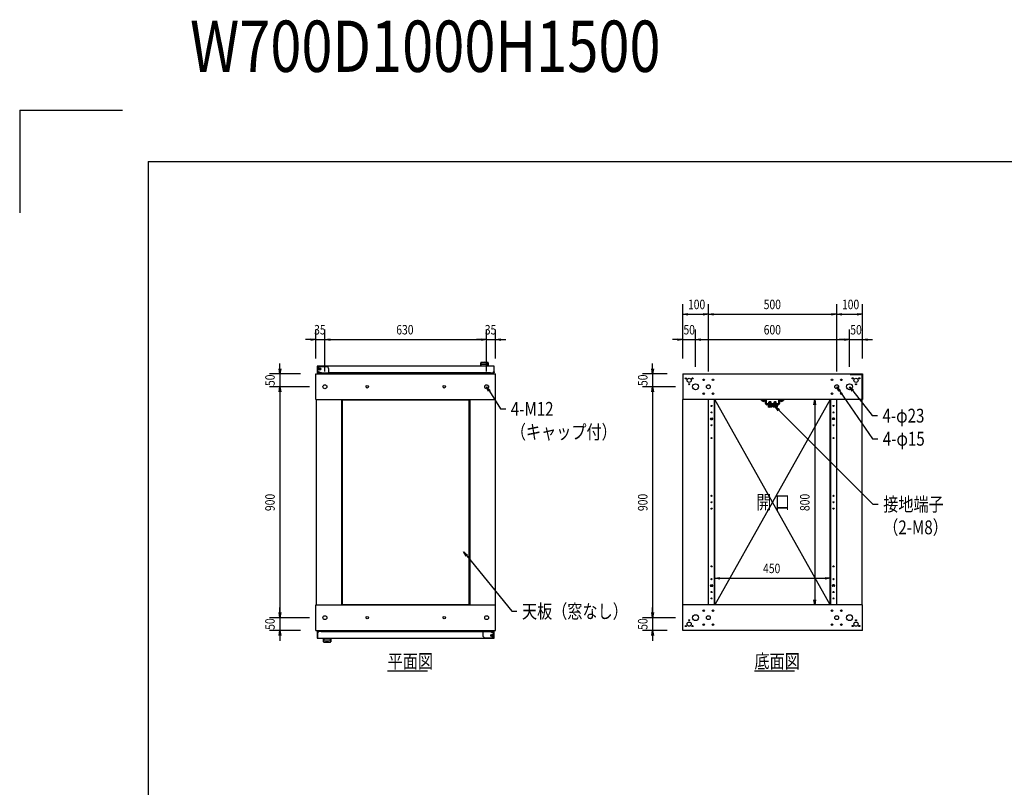
# Model space of a CAD drawing. Extents: x 7054 to 15454, y 90 to 6383.
# Drawn here: x 7054 to 10890, y 3391 to 6383 of the extents above; entities that cross this region are included whole.
import ezdxf

# ---------------------------------------------------------------- set-up
doc = ezdxf.new("R2010")
doc.units = 0
doc.layers.get('0').update_dxf_attribs({"linetype": 'CONTINUOUS'})
doc.styles.get("Standard").update_dxf_attribs({"font": 'TXT.shx', "width": 0.8, "height": 37, "bigfont": 'BIGFONT.shx'})

msp = doc.modelspace()

# ---------------------------------------------------------------- linework, layer by layer
for p, q in [((7053.9, 6029.6), (7053.9, 5629.6)), ((7053.9, 6029.6), (7453.9, 6029.6)), ((7553.9, 5829.6), (15253.9, 5829.6)), ((7553.9, 5829.6), (7553.9, 289.6)), ((9637.2, 5062.2), (9637.2, 5274.5)), ((9737.2, 5012.2), (9737.2, 5274.5)), ((9737.2, 5012.2), (9737.2, 5274.5)), ((10237.2, 5012.2), (10237.2, 5274.5)), ((10237.2, 5012.2), (10237.2, 5274.5)), ((10337.2, 5062.2), (10337.2, 5274.5)), ((9637.2, 5234.5), (9657.2, 5237.8)), ((9657.2, 5231.1), (9637.2, 5234.5)), ((9637.2, 5234.5), (9657.2, 5234.5)), ((9657.2, 5234.5), (9717.2, 5234.5)), ((9717.2, 5237.8), (9737.2, 5234.5)), ((9737.2, 5234.5), (9717.2, 5231.1)), ((9737.2, 5234.5), (9717.2, 5234.5)), ((9737.2, 5234.5), (9757.2, 5237.8)), ((9757.2, 5231.1), (9737.2, 5234.5)), ((9737.2, 5234.5), (9757.2, 5234.5)), ((9757.2, 5234.5), (10217.2, 5234.5)), ((10217.2, 5237.8), (10237.2, 5234.5)), ((10237.2, 5234.5), (10217.2, 5231.1)), ((10237.2, 5234.5), (10217.2, 5234.5)), ((10237.2, 5234.5), (10257.2, 5237.8)), ((10257.2, 5231.1), (10237.2, 5234.5)), ((10237.2, 5234.5), (10257.2, 5234.5)), ((10257.2, 5234.5), (10317.2, 5234.5)), ((10317.2, 5237.8), (10337.2, 5234.5)), ((10337.2, 5234.5), (10317.2, 5231.1)), ((10337.2, 5234.5), (10317.2, 5234.5)), ((8208.1, 5062.2), (8208.1, 5175.9)), ((8243.1, 5012.2), (8243.1, 5175.9)), ((8243.1, 5012.2), (8243.1, 5175.9)), ((8873.1, 5012.2), (8873.1, 5175.9)), ((8873.1, 5012.2), (8873.1, 5175.9)), ((8908.1, 5062.2), (8908.1, 5175.9)), ((9637.2, 5062.2), (9637.2, 5175.9)), ((9687.2, 5029.7), (9687.2, 5175.9)), ((9687.2, 5029.7), (9687.2, 5175.9)), ((10287.2, 5029.7), (10287.2, 5175.9)), ((10287.2, 5029.7), (10287.2, 5175.9)), ((10337.2, 5062.2), (10337.2, 5175.9)), ((8188.1, 5135.9), (8168.1, 5135.9)), ((8188.1, 5139.2), (8208.1, 5135.9)), ((8208.1, 5135.9), (8188.1, 5132.6)), ((8208.1, 5135.9), (8188.1, 5135.9)), ((8208.1, 5135.9), (8243.1, 5135.9)), ((8243.1, 5135.9), (8263.1, 5139.2)), ((8243.1, 5135.9), (8263.1, 5139.2)), ((8263.1, 5132.6), (8243.1, 5135.9)), ((8243.1, 5135.9), (8263.1, 5135.9)), ((8263.1, 5132.6), (8243.1, 5135.9)), ((8243.1, 5135.9), (8263.1, 5135.9)), ((8263.1, 5135.9), (8283.1, 5135.9)), ((8263.1, 5135.9), (8853.1, 5135.9)), ((8853.1, 5135.9), (8833.1, 5135.9)), ((8853.1, 5139.2), (8873.1, 5135.9)), ((8853.1, 5139.2), (8873.1, 5135.9)), ((8873.1, 5135.9), (8853.1, 5132.6)), ((8873.1, 5135.9), (8853.1, 5135.9)), ((8873.1, 5135.9), (8853.1, 5132.6)), ((8873.1, 5135.9), (8853.1, 5135.9)), ((8873.1, 5135.9), (8908.1, 5135.9)), ((8908.1, 5135.9), (8928.1, 5139.2)), ((8928.1, 5132.6), (8908.1, 5135.9)), ((8908.1, 5135.9), (8928.1, 5135.9)), ((8928.1, 5135.9), (8948.1, 5135.9)), ((9617.2, 5135.9), (9597.2, 5135.9)), ((9617.2, 5139.2), (9637.2, 5135.9)), ((9637.2, 5135.9), (9617.2, 5132.6)), ((9637.2, 5135.9), (9617.2, 5135.9)), ((9637.2, 5135.9), (9687.2, 5135.9)), ((9687.2, 5135.9), (9707.2, 5139.2)), ((9687.2, 5135.9), (9707.2, 5139.2)), ((9707.2, 5132.6), (9687.2, 5135.9)), ((9687.2, 5135.9), (9707.2, 5135.9)), ((9707.2, 5132.6), (9687.2, 5135.9)), ((9687.2, 5135.9), (9707.2, 5135.9)), ((9707.2, 5135.9), (9727.2, 5135.9)), ((9707.2, 5135.9), (10267.2, 5135.9)), ((10267.2, 5135.9), (10247.2, 5135.9)), ((10267.2, 5139.2), (10287.2, 5135.9)), ((10267.2, 5139.2), (10287.2, 5135.9)), ((10287.2, 5135.9), (10267.2, 5132.6)), ((10287.2, 5135.9), (10267.2, 5135.9)), ((10287.2, 5135.9), (10267.2, 5132.6)), ((10287.2, 5135.9), (10267.2, 5135.9)), ((10287.2, 5135.9), (10337.2, 5135.9)), ((10337.2, 5135.9), (10357.2, 5139.2)), ((10357.2, 5132.6), (10337.2, 5135.9)), ((10337.2, 5135.9), (10357.2, 5135.9)), ((10357.2, 5135.9), (10377.2, 5135.9)), ((8067.6, 5022.2), (8067.6, 5042.2)), ((8903.1, 5032.4), (8213.1, 5032.4)), ((8213.1, 5032.4), (8213.1, 5006.4)), ((8248.1, 5030.2), (8223.1, 5030.2)), ((8850.1, 5032.4), (8850.1, 5046)), ((8879.1, 5032.4), (8850.1, 5032.4)), ((8850.4, 5045), (8850.4, 5044.5)), ((8852.2, 5039.2), (8852.2, 5039.2)), ((8852.2, 5039.2), (8852.2, 5039.2)), ((8852.2, 5039.2), (8852.2, 5039.2)), ((8852.2, 5039.2), (8852.2, 5039.2)), ((8852.2, 5039.2), (8852.2, 5039.2)), ((8852.2, 5039.2), (8852.2, 5039.2)), ((8852.2, 5039.2), (8852.2, 5039.2)), ((8852.2, 5039.2), (8852.2, 5039.2)), ((8852.2, 5039.2), (8852.2, 5039.2)), ((8852.2, 5039.2), (8852.2, 5039.2)), ((8852.2, 5039.2), (8852.2, 5039.2)), ((8852.2, 5039.2), (8852.2, 5039.2)), ((8852.2, 5039.2), (8852.2, 5039.2)), ((8852.2, 5039.2), (8852.2, 5039.2)), ((8852.2, 5039.2), (8852.2, 5039.2)), ((8852.2, 5039.2), (8852.2, 5039.2)), ((8852.2, 5039.2), (8852.2, 5039.2)), ((8852.2, 5039.2), (8852.2, 5039.2)), ((8852.2, 5039.2), (8852.2, 5039.2)), ((8852.2, 5039.2), (8852.2, 5039.2)), ((8852.2, 5039.2), (8852.2, 5039.2)), ((8852.2, 5039.2), (8852.2, 5039.2)), ((8852.2, 5039.2), (8852.2, 5039.2)), ((8852.2, 5039.2), (8852.2, 5039.2)), ((8852.2, 5039.2), (8852.2, 5039.2)), ((8852.2, 5039.2), (8852.2, 5039.2)), ((8852.2, 5039.2), (8852.2, 5039.2)), ((8852.2, 5039.2), (8852.2, 5039.2)), ((8852.2, 5039.2), (8852.2, 5039.2)), ((8852.2, 5039.2), (8852.2, 5039.2)), ((8852.2, 5039.2), (8852.2, 5039.2)), ((8852.2, 5032.9), (8852.2, 5038.3)), ((8858.6, 5046), (8858.6, 5045.4)), ((8870.6, 5046), (8870.6, 5045.4)), ((8877.1, 5039.2), (8877.1, 5039.2)), ((8877.1, 5039.2), (8877.1, 5039.2)), ((8877.1, 5039.2), (8877.1, 5039.2)), ((8877.1, 5039.2), (8877.1, 5039.2)), ((8877.1, 5039.2), (8877.1, 5039.2)), ((8877.1, 5039.2), (8877.1, 5039.2)), ((8877.1, 5039.2), (8877.1, 5039.2)), ((8877.1, 5039.2), (8877.1, 5039.2)), ((8877.1, 5039.2), (8877.1, 5039.2)), ((8877.1, 5039.2), (8877.1, 5039.2)), ((8877.1, 5039.2), (8877.1, 5039.2)), ((8877.1, 5039.2), (8877.1, 5039.2)), ((8877.1, 5039.2), (8877.1, 5039.2)), ((8877.1, 5039.2), (8877.1, 5039.2)), ((8877.1, 5039.2), (8877.1, 5039.2)), ((8877.1, 5039.2), (8877.1, 5039.2)), ((8877.1, 5039.2), (8877.1, 5039.2)), ((8877.1, 5039.2), (8877.1, 5039.2)), ((8877.1, 5039.2), (8877.1, 5039.2)), ((8877.1, 5039.2), (8877.1, 5039.2)), ((8877.1, 5039.2), (8877.1, 5039.2)), ((8877.1, 5039.2), (8877.1, 5039.2)), ((8877.1, 5039.2), (8877.1, 5039.2)), ((8877.1, 5039.2), (8877.1, 5039.2)), ((8877.1, 5039.2), (8877.1, 5039.2)), ((8877.1, 5039.2), (8877.1, 5039.2)), ((8877.1, 5039.2), (8877.1, 5039.2)), ((8877.1, 5039.2), (8877.1, 5039.2)), ((8877.1, 5039.2), (8877.1, 5039.2)), ((8877.1, 5039.2), (8877.1, 5039.2)), ((8877.1, 5039.2), (8877.1, 5039.2)), ((8877.1, 5032.9), (8877.1, 5038.3)), ((8878.9, 5045), (8878.8, 5044.5)), ((8879.1, 5046), (8879.1, 5032.4)), ((8902.1, 5010.9), (8902.1, 5031.4)), ((8902.1, 5010.9), (8902.1, 5031.4)), ((8903.1, 5006.4), (8903.1, 5032.4)), ((9519.9, 5022.2), (9519.9, 5042.2)), ((8148.1, 5002.2), (8027.6, 5002.2)), ((8067.6, 5002.2), (8064.3, 5022.2)), ((8070.9, 5022.2), (8067.6, 5002.2)), ((8067.6, 5002.2), (8067.6, 5022.2)), ((8067.6, 5002.2), (8067.6, 4952.2)), ((8213.1, 5006.4), (8228.1, 5006.4)), ((8214.1, 5010.9), (8214.1, 5007.4)), ((8217.6, 5007.4), (8214.1, 5007.4)), ((8220.3, 5010.6), (8232.1, 5005.4)), ((8229.9, 5006.4), (8228.1, 5006.4)), ((8232.1, 5005.4), (8232.1, 5002.2)), ((8258.1, 5005.4), (8232.1, 5005.4)), ((8232.1, 5005.4), (8232.1, 5002.2)), ((8258.1, 5005.4), (8232.1, 5005.4)), ((8258.1, 5002.2), (8232.1, 5002.2)), ((8258.1, 5002.2), (8232.1, 5002.2)), ((8258.1, 5002.2), (8258.1, 5020.2)), ((8888.1, 5006.4), (8258.1, 5006.4)), ((8258.1, 5002.2), (8258.1, 5005.4)), ((8888.1, 5006.4), (8903.1, 5006.4)), ((8898.6, 5007.4), (8902.1, 5007.4)), ((8902.1, 5010.9), (8902.1, 5007.4)), ((8902.1, 5008.4), (8902.1, 5007.6)), ((9577.2, 5002.2), (9479.9, 5002.2)), ((9519.9, 5002.2), (9516.5, 5022.2)), ((9523.2, 5022.2), (9519.9, 5002.2)), ((9519.9, 5002.2), (9519.9, 5022.2)), ((9519.9, 5002.2), (9519.9, 4952.2)), ((10287.2, 5002.2), (10337.2, 5002.2)), ((10287.2, 5000.2), (10287.2, 5002.2)), ((10289.2, 5000.2), (10335.2, 5000.2)), ((10335.2, 5000.2), (10335.2, 4904.2)), ((10337.2, 5002.2), (10337.2, 4902.2)), ((8183.1, 4952.2), (8027.6, 4952.2)), ((8183.1, 4952.2), (8027.6, 4952.2)), ((8064.3, 4932.2), (8067.6, 4952.2)), ((8064.3, 4932.2), (8067.6, 4952.2)), ((8067.6, 4952.2), (8070.9, 4932.2)), ((8067.6, 4952.2), (8067.6, 4932.2)), ((8067.6, 4952.2), (8070.9, 4932.2)), ((8067.6, 4952.2), (8067.6, 4932.2)), ((8881, 4933.5), (8873.1, 4952.2)), ((8873.1, 4952.2), (8886.6, 4937.1)), ((8873.1, 4952.2), (8883.8, 4935.3)), ((9609.7, 4952.2), (9479.9, 4952.2)), ((9609.7, 4952.2), (9479.9, 4952.2)), ((9516.5, 4932.2), (9519.9, 4952.2)), ((9516.5, 4932.2), (9519.9, 4952.2)), ((9519.9, 4952.2), (9523.2, 4932.2)), ((9519.9, 4952.2), (9519.9, 4932.2)), ((9519.9, 4952.2), (9523.2, 4932.2)), ((9519.9, 4952.2), (9519.9, 4932.2)), ((10245.8, 4933.9), (10237.2, 4952.2)), ((10237.2, 4952.2), (10251.3, 4937.6)), ((10237.2, 4952.2), (10248.6, 4935.7)), ((10296.9, 4934.4), (10287.2, 4952.2)), ((10287.2, 4952.2), (10302.2, 4938.5)), ((10287.2, 4952.2), (10299.6, 4936.5)), ((8067.6, 4932.2), (8067.6, 4912.2)), ((8067.6, 4932.2), (8067.6, 4072.2)), ((8883.8, 4935.3), (8927.5, 4865.9)), ((9519.9, 4932.2), (9519.9, 4912.2)), ((9519.9, 4932.2), (9519.9, 4072.2)), ((10248.6, 4935.7), (10376.8, 4749.5)), ((10299.6, 4936.5), (10375.5, 4839.5)), ((8311.6, 4103.2), (8311.6, 4901.2)), ((8311.6, 4901.2), (8804.6, 4901.2)), ((8804.6, 4103.2), (8804.6, 4901.2)), ((10212.2, 4902.2), (9762.2, 4102.2)), ((10212.2, 4102.2), (9762.2, 4902.2)), ((9968.2, 4880.6), (9968.2, 4882.2)), ((9986.2, 4882.2), (9968.2, 4882.2)), ((9986.2, 4880.6), (9968.2, 4880.6)), ((9969.5, 4880.6), (9969.5, 4878.6)), ((9984.9, 4880.6), (9969.5, 4880.6)), ((9969.5, 4878.6), (9984.9, 4878.6)), ((9969.7, 4878.6), (9969.7, 4873.8)), ((9969.7, 4878.6), (9984.8, 4878.6)), ((9971, 4873.1), (9969.7, 4873.8)), ((9983.5, 4873.1), (9971, 4873.1)), ((9973.2, 4892.4), (9974.4, 4893.6)), ((9973.2, 4886.7), (9973.2, 4892.4)), ((9973.2, 4892.4), (9981.2, 4892.4)), ((9973.2, 4886.7), (9973.2, 4886.2)), ((9973.5, 4878.6), (9973.5, 4873.8)), ((9973.9, 4886.2), (9973.9, 4893.1)), ((9980, 4893.6), (9974.4, 4893.6)), ((9976.8, 4880.6), (9976.8, 4878.6)), ((9977.6, 4880.6), (9977.6, 4878.6)), ((9981.2, 4892.4), (9980, 4893.6)), ((9980.6, 4886.2), (9980.6, 4893.1)), ((9981, 4878.6), (9981, 4873.8)), ((9981.2, 4886.7), (9981.2, 4892.4)), ((9981.2, 4886.7), (9981.2, 4886.2)), ((9983.5, 4873.1), (9984.8, 4873.8)), ((9984.8, 4878.6), (9984.8, 4873.8)), ((9984.9, 4878.6), (9984.9, 4880.6)), ((9986.2, 4880.6), (9986.2, 4882.2)), ((9988.2, 4880.6), (9988.2, 4882.2)), ((10006.2, 4882.2), (9988.2, 4882.2)), ((10006.2, 4880.6), (9988.2, 4880.6)), ((10004.9, 4880.6), (9989.5, 4880.6)), ((9989.5, 4880.6), (9989.5, 4878.6)), ((9989.5, 4878.6), (10004.9, 4878.6)), ((9989.7, 4878.6), (9989.7, 4873.8)), ((9989.7, 4878.6), (10004.8, 4878.6)), ((9991, 4873.1), (9989.7, 4873.8)), ((10003.5, 4873.1), (9991, 4873.1)), ((9993.2, 4892.4), (9994.4, 4893.6)), ((9993.2, 4886.7), (9993.2, 4892.4)), ((9993.2, 4892.4), (10001.2, 4892.4)), ((9993.2, 4886.7), (9993.2, 4886.2)), ((9993.5, 4878.6), (9993.5, 4873.8)), ((9993.9, 4886.2), (9993.9, 4893.1)), ((10000, 4893.6), (9994.4, 4893.6)), ((9996.8, 4880.6), (9996.8, 4878.6)), ((10009, 4858.6), (9997.2, 4875.1)), ((9997.2, 4875.1), (10013.7, 4863.3)), ((9997.2, 4875.1), (10011.4, 4861)), ((9997.6, 4880.6), (9997.6, 4878.6)), ((10001.2, 4892.4), (10000, 4893.6)), ((10000.6, 4886.2), (10000.6, 4893.1)), ((10001, 4878.6), (10001, 4873.8)), ((10001.2, 4886.7), (10001.2, 4892.4)), ((10001.2, 4886.7), (10001.2, 4886.2)), ((10003.5, 4873.1), (10004.8, 4873.8)), ((10004.8, 4878.6), (10004.8, 4873.8)), ((10004.9, 4878.6), (10004.9, 4880.6)), ((10006.2, 4880.6), (10006.2, 4882.2)), ((10129.2, 4902.2), (10111.3, 4902.2)), ((10148, 4882.2), (10151.3, 4902.2)), ((10151.3, 4902.2), (10154.6, 4882.2)), ((10151.3, 4902.2), (10151.3, 4882.2)), ((10151.3, 4882.2), (10151.3, 4122.2)), ((8927.5, 4865.9), (8947.5, 4865.9)), ((10011.4, 4861), (10378.5, 4494.2)), ((10375.5, 4839.5), (10395.5, 4839.5)), ((10376.8, 4749.5), (10396.8, 4749.5)), ((10378.5, 4494.2), (10398.5, 4494.2)), ((8793.6, 4291.1), (8783.6, 4308.8)), ((8783.6, 4308.8), (8798.8, 4295.3)), ((8783.6, 4308.8), (8796.2, 4293.2)), ((8796.2, 4293.2), (8970.8, 4077)), ((9762.2, 4162.2), (9762.2, 4245.8)), ((10212.2, 4162.2), (10212.2, 4245.8)), ((9762.2, 4205.8), (9782.2, 4209.1)), ((9782.2, 4202.5), (9762.2, 4205.8)), ((9762.2, 4205.8), (9782.2, 4205.8)), ((9782.2, 4205.8), (10192.2, 4205.8)), ((10192.2, 4209.1), (10212.2, 4205.8)), ((10212.2, 4205.8), (10192.2, 4202.5)), ((10212.2, 4205.8), (10192.2, 4205.8)), ((10151.3, 4102.2), (10148, 4122.2)), ((10154.6, 4122.2), (10151.3, 4102.2)), ((10151.3, 4102.2), (10151.3, 4122.2)), ((8067.6, 4052.2), (8064.3, 4072.2)), ((8067.6, 4052.2), (8064.3, 4072.2)), ((8067.6, 4072.2), (8067.6, 4092.2)), ((8070.9, 4072.2), (8067.6, 4052.2)), ((8067.6, 4052.2), (8067.6, 4072.2)), ((8070.9, 4072.2), (8067.6, 4052.2)), ((8067.6, 4052.2), (8067.6, 4072.2)), ((8311.6, 4103.2), (8804.6, 4103.2)), ((8970.8, 4077), (8990.8, 4077)), ((9519.9, 4052.2), (9516.5, 4072.2)), ((9519.9, 4052.2), (9516.5, 4072.2)), ((9519.9, 4072.2), (9519.9, 4092.2)), ((9523.2, 4072.2), (9519.9, 4052.2)), ((9519.9, 4052.2), (9519.9, 4072.2)), ((9523.2, 4072.2), (9519.9, 4052.2)), ((9519.9, 4052.2), (9519.9, 4072.2)), ((10152.2, 4102.2), (10111.3, 4102.2)), ((8183.1, 4052.2), (8027.6, 4052.2)), ((8183.1, 4052.2), (8027.6, 4052.2)), ((8067.6, 4052.2), (8067.6, 4002.2)), ((9609.7, 4052.2), (9479.9, 4052.2)), ((9609.7, 4052.2), (9479.9, 4052.2)), ((9519.9, 4052.2), (9519.9, 4002.2)), ((8148.1, 4002.2), (8027.6, 4002.2)), ((8064.3, 3982.2), (8067.6, 4002.2)), ((8067.6, 4002.2), (8070.9, 3982.2)), ((8067.6, 4002.2), (8067.6, 3982.2)), ((8228.1, 3998), (8213.1, 3998)), ((8213.1, 3998), (8213.1, 3972)), ((8214.1, 3993.5), (8214.1, 3997)), ((8217.6, 3997), (8214.1, 3997)), ((8214.1, 3996), (8214.1, 3996.8)), ((8214.1, 3993.5), (8214.1, 3973)), ((8214.1, 3993.5), (8214.1, 3973)), ((8228.1, 3998), (8858.1, 3998)), ((8858.1, 4002.2), (8884.1, 4002.2)), ((8858.1, 4002.2), (8858.1, 3999)), ((8858.1, 4002.2), (8884.1, 4002.2)), ((8858.1, 4002.2), (8858.1, 3984.2)), ((8858.1, 3999), (8884.1, 3999)), ((8858.1, 3999), (8884.1, 3999)), ((8884.1, 3999), (8884.1, 4002.2)), ((8884.1, 3999), (8884.1, 4002.2)), ((8895.9, 3993.8), (8884.1, 3999)), ((8886.4, 3998), (8888.1, 3998)), ((8903.1, 3998), (8888.1, 3998)), ((8898.6, 3997), (8902.1, 3997)), ((8902.1, 3993.5), (8902.1, 3997)), ((8903.1, 3972), (8903.1, 3998)), ((9577.2, 4002.2), (9479.9, 4002.2)), ((9516.5, 3982.2), (9519.9, 4002.2)), ((9519.9, 4002.2), (9523.2, 3982.2)), ((9519.9, 4002.2), (9519.9, 3982.2)), ((10337.2, 4002.2), (9637.2, 4002.2)), ((8067.6, 3982.2), (8067.6, 3962.2)), ((8213.1, 3972), (8903.1, 3972)), ((8237.1, 3958.5), (8237.1, 3972)), ((8237.1, 3972), (8266.1, 3972)), ((8237.4, 3959.4), (8237.4, 3959.9)), ((8239.2, 3971.6), (8239.2, 3966.1)), ((8239.2, 3965.3), (8239.2, 3965.3)), ((8239.2, 3965.3), (8239.2, 3965.3)), ((8239.2, 3965.3), (8239.2, 3965.3)), ((8239.2, 3965.3), (8239.2, 3965.3)), ((8239.2, 3965.3), (8239.2, 3965.3)), ((8239.2, 3965.3), (8239.2, 3965.3)), ((8239.2, 3965.3), (8239.2, 3965.3)), ((8239.2, 3965.3), (8239.2, 3965.3)), ((8239.2, 3965.3), (8239.2, 3965.3)), ((8239.2, 3965.3), (8239.2, 3965.3)), ((8239.2, 3965.3), (8239.2, 3965.3)), ((8239.2, 3965.3), (8239.2, 3965.3)), ((8239.2, 3965.3), (8239.2, 3965.3)), ((8239.2, 3965.3), (8239.2, 3965.3)), ((8239.2, 3965.3), (8239.2, 3965.3)), ((8239.2, 3965.3), (8239.2, 3965.3)), ((8239.2, 3965.3), (8239.2, 3965.3)), ((8239.2, 3965.3), (8239.2, 3965.3)), ((8239.2, 3965.3), (8239.2, 3965.3)), ((8239.2, 3965.3), (8239.2, 3965.3)), ((8239.2, 3965.3), (8239.2, 3965.3)), ((8239.2, 3965.3), (8239.2, 3965.3)), ((8239.2, 3965.3), (8239.2, 3965.3)), ((8239.2, 3965.3), (8239.2, 3965.3)), ((8239.2, 3965.3), (8239.2, 3965.3)), ((8239.2, 3965.3), (8239.2, 3965.3)), ((8239.2, 3965.3), (8239.2, 3965.3)), ((8239.2, 3965.3), (8239.2, 3965.3)), ((8239.2, 3965.3), (8239.2, 3965.3)), ((8239.2, 3965.3), (8239.2, 3965.3)), ((8239.2, 3965.3), (8239.2, 3965.3)), ((8245.6, 3958.5), (8245.6, 3959.1)), ((8257.6, 3958.5), (8257.6, 3959.1)), ((8264.1, 3971.6), (8264.1, 3966.1)), ((8264.1, 3965.3), (8264.1, 3965.3)), ((8264.1, 3965.3), (8264.1, 3965.3)), ((8264.1, 3965.3), (8264.1, 3965.3)), ((8264.1, 3965.3), (8264.1, 3965.3)), ((8264.1, 3965.3), (8264.1, 3965.3)), ((8264.1, 3965.3), (8264.1, 3965.3)), ((8264.1, 3965.3), (8264.1, 3965.3)), ((8264.1, 3965.3), (8264.1, 3965.3)), ((8264.1, 3965.3), (8264.1, 3965.3)), ((8264.1, 3965.3), (8264.1, 3965.3)), ((8264.1, 3965.3), (8264.1, 3965.3)), ((8264.1, 3965.3), (8264.1, 3965.3)), ((8264.1, 3965.3), (8264.1, 3965.3)), ((8264.1, 3965.3), (8264.1, 3965.3)), ((8264.1, 3965.3), (8264.1, 3965.3)), ((8264.1, 3965.3), (8264.1, 3965.3)), ((8264.1, 3965.3), (8264.1, 3965.3)), ((8264.1, 3965.3), (8264.1, 3965.3)), ((8264.1, 3965.3), (8264.1, 3965.3)), ((8264.1, 3965.3), (8264.1, 3965.3)), ((8264.1, 3965.3), (8264.1, 3965.3)), ((8264.1, 3965.3), (8264.1, 3965.3)), ((8264.1, 3965.3), (8264.1, 3965.3)), ((8264.1, 3965.3), (8264.1, 3965.3)), ((8264.1, 3965.3), (8264.1, 3965.3)), ((8264.1, 3965.3), (8264.1, 3965.3)), ((8264.1, 3965.3), (8264.1, 3965.3)), ((8264.1, 3965.3), (8264.1, 3965.3)), ((8264.1, 3965.3), (8264.1, 3965.3)), ((8264.1, 3965.3), (8264.1, 3965.3)), ((8264.1, 3965.3), (8264.1, 3965.3)), ((8265.9, 3959.4), (8265.8, 3959.9)), ((8266.1, 3972), (8266.1, 3958.5)), ((8868.1, 3974.2), (8893.1, 3974.2)), ((9519.9, 3982.2), (9519.9, 3962.2)), ((8487.6, 3844.8), (8643.1, 3844.8)), ((9916.7, 3844.8), (10072.2, 3844.8))]:
    msp.add_line(p, q)
at = {"ltscale": 20}
for p, q in [((8208.1, 5002.2), (8908.1, 5002.2)), ((8208.1, 4902.2), (8208.1, 5002.2)), ((8908.1, 4902.2), (8908.1, 5002.2)), ((9637.2, 5002.2), (10337.2, 5002.2)), ((9637.2, 5002.2), (9637.2, 4902.2)), ((10337.2, 5002.2), (10337.2, 4902.2)), ((8208.1, 4902.2), (8908.1, 4902.2)), ((8209.1, 4902.2), (8209.1, 4102.2)), ((8308.1, 4902.2), (8308.1, 4102.2)), ((8331.5, 4902.2), (8331.5, 4901.2)), ((8333.1, 4902.2), (8333.1, 4901.2)), ((8783.1, 4902.2), (8783.1, 4901.2)), ((8784.7, 4902.2), (8784.7, 4901.2)), ((8808.1, 4902.2), (8808.1, 4102.2)), ((8907.1, 4902.2), (8907.1, 4102.2)), ((10337.2, 4902.2), (9637.2, 4902.2)), ((9638.2, 4102.2), (9638.2, 4902.2)), ((9737.2, 4102.2), (9737.2, 4902.2)), ((9760.6, 4102.2), (9760.6, 4902.2)), ((9762.2, 4102.2), (9762.2, 4902.2)), ((9946.8, 4898.2), (9957.6, 4898.2)), ((9946.8, 4898.2), (9947, 4896.7)), ((9947, 4896.7), (9957.5, 4896.7)), ((9957.6, 4898.2), (9957.5, 4896.7)), ((10027.6, 4898.2), (10016.8, 4898.2)), ((10016.8, 4898.2), (10017, 4896.7)), ((10027.5, 4896.7), (10017, 4896.7)), ((10027.6, 4898.2), (10027.5, 4896.7)), ((10212.2, 4102.2), (10212.2, 4902.2)), ((10213.8, 4102.2), (10213.8, 4902.2)), ((10237.2, 4102.2), (10237.2, 4902.2)), ((10336.2, 4102.2), (10336.2, 4902.2)), ((9747.2, 4829.7), (9752.2, 4829.7)), ((9747.2, 4824.7), (9752.2, 4824.7)), ((10227.2, 4829.7), (10222.2, 4829.7)), ((10227.2, 4824.7), (10222.2, 4824.7)), ((9747.2, 4179.7), (9752.2, 4179.7)), ((9747.2, 4174.7), (9752.2, 4174.7)), ((10227.2, 4179.7), (10222.2, 4179.7)), ((10227.2, 4174.7), (10222.2, 4174.7)), ((8208.1, 4102.2), (8908.1, 4102.2)), ((8208.1, 4002.2), (8208.1, 4102.2)), ((8331.5, 4103.2), (8331.5, 4102.2)), ((8333.1, 4103.2), (8333.1, 4102.2)), ((8783.1, 4103.2), (8783.1, 4102.2)), ((8784.7, 4103.2), (8784.7, 4102.2)), ((8908.1, 4002.2), (8908.1, 4102.2)), ((10337.2, 4102.2), (9637.2, 4102.2)), ((9637.2, 4002.2), (9637.2, 4102.2)), ((10337.2, 4002.2), (10337.2, 4102.2)), ((8208.1, 4002.2), (8908.1, 4002.2))]:
    msp.add_line(p, q, dxfattribs=at)
at = {"ltscale": 3}
for p, q in [((9944.7, 4902.2), (9958.7, 4902.2)), ((9944.7, 4898.2), (9944.7, 4902.2)), ((9944.7, 4898.2), (9958.7, 4898.2)), ((9959.7, 4887.2), (9959.7, 4897.2)), ((9963.7, 4887.2), (9963.7, 4897.2)), ((10009.7, 4886.2), (9964.7, 4886.2)), ((10009.7, 4882.2), (9964.7, 4882.2)), ((10010.7, 4897.2), (10010.7, 4887.2)), ((10014.7, 4897.2), (10014.7, 4887.2)), ((10015.7, 4902.2), (10029.7, 4902.2)), ((10015.7, 4898.2), (10029.7, 4898.2)), ((10029.7, 4902.2), (10029.7, 4898.2))]:
    msp.add_line(p, q, dxfattribs=at)
for centre, radius in [((8222.1, 5021.5), 5), ((8222.1, 5021.5), 5), ((8222.1, 5021.5), 5), ((8222.1, 5021.5), 3.1), ((8222.1, 5021.5), 3), ((8408.1, 4952.2), 5), ((8708.1, 4952.2), 5), ((8408.1, 4052.2), 5), ((8708.1, 4052.2), 5), ((8894.1, 3982.9), 5), ((8894.1, 3982.9), 5), ((8894.1, 3982.9), 5), ((8894.1, 3982.9), 3.1), ((8894.1, 3982.9), 3)]:
    msp.add_circle(centre, radius)
at = {"ltscale": 20}
for centre, radius in [((8243.1, 4952.2), 7.5), ((8873.1, 4952.2), 7.5), ((9649.2, 4984.8), 2.1), ((9662.2, 4977.2), 8), ((9662.2, 4962.1), 2.1), ((9675.3, 4984.8), 2.1), ((9687.2, 4952.2), 11.5), ((9719.2, 4979.2), 3.1), ((9737.2, 4952.2), 7.5), ((9755.2, 4979.2), 3.1), ((10219.2, 4979.2), 3.1), ((10237.2, 4952.2), 7.5), ((10255.2, 4979.2), 3.1), ((10287.2, 4952.2), 11.5), ((10299.2, 4984.8), 2.1), ((10312.2, 4977.2), 8), ((10312.2, 4962.1), 2.1), ((10325.3, 4984.8), 2.1), ((9719.2, 4925.2), 3.1), ((9755.2, 4925.2), 3.1), ((10219.2, 4925.2), 3.1), ((10255.2, 4925.2), 3.1), ((9749.7, 4877.2), 2.1), ((10224.7, 4877.2), 2.1), ((9749.7, 4852.2), 2.1), ((10224.7, 4852.2), 2.1), ((9749.7, 4802.2), 2.1), ((10224.7, 4802.2), 2.1), ((9749.7, 4752.2), 2.1), ((10224.7, 4752.2), 2.1), ((9749.7, 4527.2), 2.1), ((10224.7, 4527.2), 2.1), ((9749.7, 4502.2), 2.1), ((10224.7, 4502.2), 2.1), ((9749.7, 4477.2), 2.1), ((10224.7, 4477.2), 2.1), ((9749.7, 4252.2), 2.1), ((10224.7, 4252.2), 2.1), ((9749.7, 4202.2), 2.1), ((10224.7, 4202.2), 2.1), ((9749.7, 4152.2), 2.1), ((10224.7, 4152.2), 2.1), ((9749.7, 4127.2), 2.1), ((10224.7, 4127.2), 2.1), ((9719.2, 4079.2), 3.1), ((9755.2, 4079.2), 3.1), ((10219.2, 4079.2), 3.1), ((10255.2, 4079.2), 3.1), ((8243.1, 4052.2), 7.5), ((8873.1, 4052.2), 7.5), ((9662.2, 4027.2), 8), ((9662.2, 4042.3), 2.1), ((9687.2, 4052.2), 11.5), ((9719.2, 4025.2), 3.1), ((9737.2, 4052.2), 7.5), ((9755.2, 4025.2), 3.1), ((10219.2, 4025.2), 3.1), ((10237.2, 4052.2), 7.5), ((10255.2, 4025.2), 3.1), ((10287.2, 4052.2), 11.5), ((10312.2, 4027.2), 8), ((10312.2, 4042.3), 2.1), ((9649.2, 4019.7), 2.1), ((9675.3, 4019.7), 2.1), ((10299.2, 4019.7), 2.1), ((10325.3, 4019.7), 2.1)]:
    msp.add_circle(centre, radius, dxfattribs=at)
for centre, radius, start, end in [((8223.1, 5020.2), 10, 90, 253.7151), ((8223.1, 5020.2), 10, 90, 253.7151), ((8248.1, 5020.2), 10, 0, 90), ((8851.1, 5046), 1, 93.8899, 180), ((8851.1, 5044.6), 1, 93.8899, 180), ((9144.9, 5096.3), 299, 189.9701, 190.1676), ((8908.4, 5055.7), 59.1, 191.9651, 192.9587), ((8882, 5051.2), 32.3, 195.589, 197.3977), ((8864.6, 4847.4), 200, 86.1101, 93.8899), ((8864.6, 4846.1), 200, 91.7191, 93.8899), ((8872, 5049.2), 22.2, 200.3543, 202.988), ((8876.9, 5052), 27.8, 204.2319, 206.3473), ((8881.5, 5054.1), 32.9, 206.0369, 206.9338), ((8864.6, 4839.2), 200, 86.6095, 93.3818), ((8864.6, 4845.5), 200, 88.2809, 91.7191), ((8864.6, 4846.1), 200, 86.1101, 88.2809), ((8847.8, 5054.1), 32.9, 333.0662, 333.9631), ((8852.4, 5052), 27.8, 333.6527, 335.7681), ((8857.3, 5049.2), 22.2, 337.012, 339.6457), ((8847.3, 5051.2), 32.3, 342.6023, 344.411), ((8878.1, 5046), 1, 0, 86.1101), ((8878.1, 5044.6), 1, 0, 86.1101), ((8820.8, 5055.7), 59.1, 347.0413, 348.0349), ((8584.3, 5096.3), 299, 349.8324, 350.0299), ((8214.1, 5007.4), 3.5, 343.3985, 90), ((8902.1, 5007.4), 3.5, 90, 196.6015), ((9971, 4877.9), 4.81, 270.4945, 301.8672), ((9977.2, 4883.2), 10.1, 248.1456, 291.8638), ((9983.5, 4877.9), 4.81, 238.1329, 269.5055), ((9991, 4877.9), 4.81, 270.4945, 301.8672), ((9997.2, 4883.2), 10.1, 248.1456, 291.8638), ((10003.5, 4877.9), 4.81, 238.1329, 269.5055), ((8214.1, 3997), 3.5, 270, 16.6015), ((8893.1, 3984.2), 10, 270, 73.7151), ((8893.1, 3984.2), 10, 270, 73.7151), ((8902.1, 3997), 3.5, 163.3985, 270), ((8238.1, 3959.8), 1, 180, 266.1101), ((8238.1, 3958.5), 1, 180, 266.1101), ((8531.9, 3908.2), 299, 169.8324, 170.0299), ((8295.4, 3948.7), 59.1, 167.0413, 168.0349), ((8269, 3953.3), 32.3, 162.6023, 164.411), ((8259, 3955.2), 22.2, 157.012, 159.6457), ((8251.6, 4158.4), 200, 266.1101, 268.2809), ((8251.6, 4157), 200, 266.1101, 273.8899), ((8263.9, 3952.5), 27.8, 153.6527, 155.7681), ((8268.5, 3950.4), 32.9, 153.0662, 153.9631), ((8251.6, 4165.3), 200, 266.6095, 273.3818), ((8251.6, 4159), 200, 268.2809, 271.7191), ((8251.6, 4158.4), 200, 271.7191, 273.8899), ((8234.8, 3950.4), 32.9, 26.0369, 26.9338), ((8239.4, 3952.5), 27.8, 24.2319, 26.3473), ((8244.3, 3955.2), 22.2, 20.3543, 22.988), ((8234.3, 3953.3), 32.3, 15.589, 17.3977), ((8265.1, 3959.8), 1, 273.8899, 0), ((8265.1, 3958.5), 1, 273.8899, 0), ((8207.8, 3948.7), 59.1, 11.9651, 12.9587), ((7971.3, 3908.2), 299, 9.9701, 10.1676), ((8868.1, 3984.2), 10, 180, 270)]:
    msp.add_arc(centre, radius, start, end)
for centre, radius, start, end in [((9952.2, 4904.6), 9.47, 236.2154, 303.7846), ((10022.2, 4904.6), 9.47, 236.2154, 303.7846), ((9747.2, 4827.2), 2.5, 90, 270), ((9752.2, 4827.2), 2.5, 270, 90), ((10222.2, 4827.2), 2.5, 90, 270), ((10227.2, 4827.2), 2.5, 270, 90), ((9747.2, 4177.2), 2.5, 90, 270), ((9752.2, 4177.2), 2.5, 270, 90), ((10222.2, 4177.2), 2.5, 90, 270), ((10227.2, 4177.2), 2.5, 270, 90)]:
    msp.add_arc(centre, radius, start, end, dxfattribs=at)
at = {"ltscale": 3}
for centre, radius, start, end in [((9958.7, 4897.2), 5, 0, 90), ((9958.7, 4897.2), 1, 0, 90), ((9964.7, 4887.2), 5, 180, 270), ((9964.7, 4887.2), 1, 180, 270), ((10009.7, 4887.2), 1, 270, 0), ((10009.7, 4887.2), 5, 270, 0), ((10015.7, 4897.2), 5, 90, 180), ((10015.7, 4897.2), 1, 90, 180)]:
    msp.add_arc(centre, radius, start, end, dxfattribs=at)

# ---------------------------------------------------------------- texts
at = {"width": 0.8}
for s, height, p in [('W700D1000H1500', 200, (7717.6, 6179.1)), ('100', 37, (9657.6, 5254.5)), ('500', 37, (9952.7, 5254.5)), ('100', 37, (10257.6, 5254.5)), ('35', 37, (8201, 5155.9)), ('630', 37, (8521.1, 5155.9)), ('35', 37, (8866, 5155.9)), ('50', 37, (9640, 5155.9)), ('600', 37, (9952.7, 5155.9)), ('50', 37, (10290, 5155.9)), ('4-M12', 54, (8967.5, 4838.9)), ('4-φ23', 54, (10415.5, 4812.5)), ('（キャップ付）', 54, (8967.5, 4748.9)), ('4-φ15', 54, (10416.8, 4722.5)), ('開 口', 54, (9923.9, 4475.2)), ('接地端子', 54, (10418.5, 4467.2)), ('（2-M8）', 54, (10418.5, 4377.2)), ('450', 37, (9950.2, 4225.8)), ('天板（窓なし）', 54, (9010.8, 4050)), ('平面図', 54, (8487.6, 3855.6)), ('底面図', 54, (9916.7, 3855.6))]:
    msp.add_text(s, height=height, dxfattribs=at).set_placement(p)
for s, p in [('50', (8047.6, 4955)), ('50', (9499.9, 4955)), ('900', (8047.6, 4467.7)), ('900', (9499.9, 4467.7)), ('800', (10131.3, 4467.7)), ('50', (8047.6, 4005)), ('50', (9499.9, 4005))]:
    msp.add_text(s, height=37, rotation=90, dxfattribs=at).set_placement(p)

doc.saveas('drawing.dxf')
